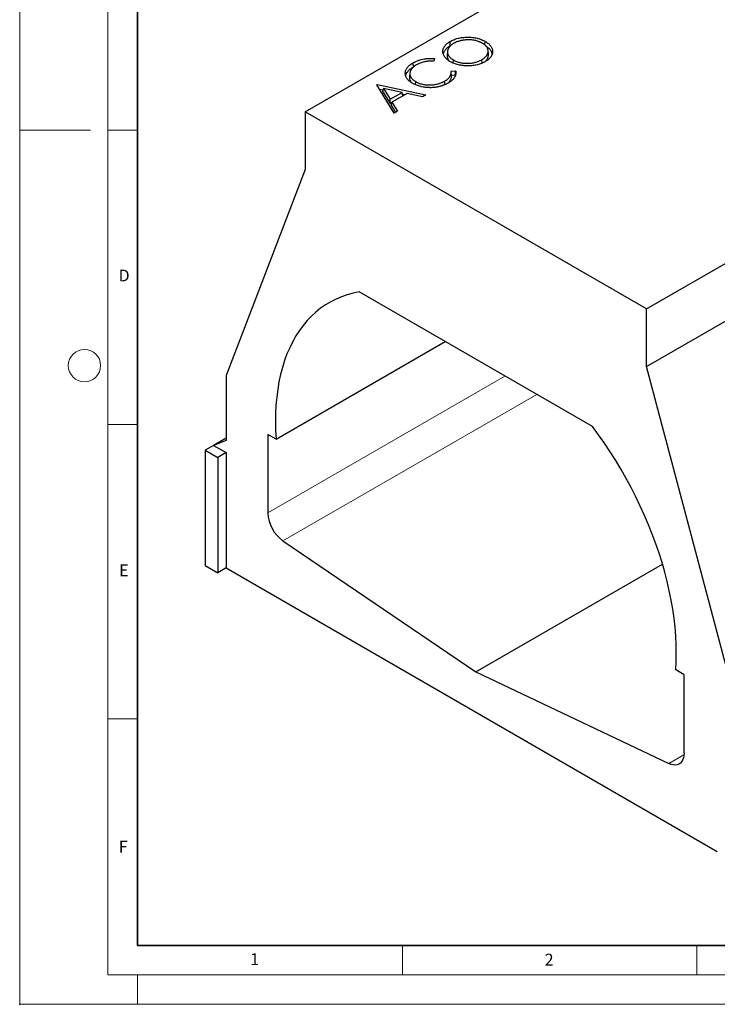
# Model space of a CAD drawing. Units: millimetres. Extents: x 0 to 420, y 0 to 297.
# Drawn here: x 0 to 118, y 0 to 167 of the extents above; entities that cross this region are included whole.
import ezdxf

# ---------------------------------------------------------------- set-up
doc = ezdxf.new("R2010")
doc.units = ezdxf.units.MM
doc.header["$PDSIZE"] = -1
doc.styles.add('SLDTEXTSTYLE0', font='TXT', dxfattribs={"width": 0.605})

msp = doc.modelspace()

# ---------------------------------------------------------------- linework, layer by layer
at = {"color": 7, "linetype": 'Continuous', "lineweight": 18}
for p, q in [((0, 0), (0, 297)), ((15, 292), (15, 5)), ((12, 148.5), (0, 148.5)), ((15, 148.5), (20, 148.5)), ((15, 98.5), (20, 98.5)), ((15, 48.5), (20, 48.5)), ((65, 10), (65, 5)), ((115, 10), (115, 5)), ((15, 5), (415, 5)), ((20, 5), (20, 0)), ((0, 0), (420, 0))]:
    msp.add_line(p, q, dxfattribs=at)
at = {"color": 7, "linetype": 'Continuous', "lineweight": 35}
for p, q in [((20, 287), (20, 10)), ((20, 10), (415, 10))]:
    msp.add_line(p, q, dxfattribs=at)
at = {"color": 7, "linetype": 'Continuous', "lineweight": 25}
for p, q in [((48.4959, 151.6244), (119.2066, 192.4448)), ((73.1488, 162.8641), (73.0996, 163.546)), ((73.1488, 162.8641), (73.2878, 162.9297)), ((79.0347, 162.9371), (79.0805, 163.5683)), ((70.4751, 160.6651), (70.3709, 160.2124)), ((72.6729, 161.9033), (72.603, 161.2526)), ((79.6331, 161.3915), (79.5633, 162.0421)), ((66.8738, 159.2416), (66.824, 159.9232)), ((73.6283, 159.8882), (73.6662, 160.4139)), ((78.5337, 159.8757), (78.4913, 160.4623)), ((106.4787, 118.1517), (177.1893, 158.9721)), ((66.2807, 158.1975), (66.2108, 157.5468)), ((73.2718, 158.5377), (74.0526, 158.5998)), ((73.3447, 157.8495), (73.992, 157.901)), ((73.992, 157.901), (74.0032, 157.7649)), ((60.6618, 156.1984), (60.7343, 156.2402)), ((63.6352, 151.3837), (60.6618, 156.1984)), ((60.7343, 156.2402), (69.002, 154.4818)), ((60.7385, 156.0741), (60.7343, 156.2402)), ((61.6787, 154.9941), (61.7949, 155.5795)), ((61.7949, 155.5795), (62.9315, 153.7406)), ((64.9531, 154.9077), (61.7949, 155.5795)), ((67.23, 156.2251), (67.2671, 156.7394)), ((72.2377, 156.2308), (72.1942, 156.827)), ((61.1161, 155.4627), (61.7452, 155.3289)), ((61.6787, 154.9941), (62.9028, 153.0137)), ((62.9315, 153.7406), (64.9531, 154.9077)), ((65.8007, 154.7271), (63.2364, 153.2467)), ((65.0727, 154.3069), (64.9531, 154.9077)), ((65.0074, 154.6351), (65.4707, 154.5366)), ((68.4501, 154.1632), (65.8007, 154.7271)), ((69.002, 154.4818), (68.4501, 154.1632)), ((62.9028, 153.0137), (62.9315, 153.7406)), ((62.9028, 153.0137), (63.2309, 153.2031)), ((63.1556, 152.604), (63.2364, 153.2467)), ((63.1556, 152.604), (63.8372, 151.5002)), ((63.2364, 153.2467), (64.1894, 151.7035)), ((48.4959, 151.6244), (48.4959, 141.8259)), ((106.4787, 118.1517), (48.4959, 151.6244)), ((64.1894, 151.7035), (63.6352, 151.3837)), ((106.4787, 108.3532), (177.1893, 149.1736)), ((48.4959, 141.8259), (35.0609, 106.795)), ((97.2863, 98.1455), (57.6883, 121.005)), ((106.4787, 108.3532), (106.4787, 118.1517)), ((43.5461, 95.9966), (72.2774, 112.5828)), ((119.9137, 57.8106), (106.4787, 108.3532)), ((35.0609, 106.795), (35.0609, 95.7859)), ((35.0609, 96.1796), (32.9395, 94.955)), ((35.0609, 95.7859), (32.9395, 94.955)), ((43.5461, 95.9966), (42.1319, 96.813)), ((42.1319, 96.813), (42.1319, 83.4751)), ((32.9395, 94.955), (31.5253, 94.1386)), ((31.5253, 94.1386), (31.5253, 74.5416)), ((31.5253, 94.1386), (33.6467, 92.914)), ((32.9395, 94.955), (35.0609, 93.7304)), ((35.0609, 93.7304), (33.6467, 92.914)), ((35.0609, 93.7304), (35.0609, 74.1334)), ((33.6467, 92.914), (33.6467, 73.317)), ((44.7138, 78.7309), (77.4873, 56.5001)), ((31.5253, 74.5416), (33.6467, 73.317)), ((35.0609, 74.1334), (33.6467, 73.317)), ((35.0609, 74.1334), (118.4995, 25.9653)), ((77.4873, 56.5001), (109.1811, 74.7965)), ((77.4873, 56.5001), (110.2607, 40.8915)), ((112.8426, 55.9926), (111.4284, 56.809)), ((112.8426, 42.6547), (112.8426, 55.9926))]:
    msp.add_line(p, q, dxfattribs=at)
at = {"color": 8, "linetype": 'Continuous', "lineweight": 18}
for p, q in [((42.1319, 83.4751), (82.4155, 106.7303)), ((87.8155, 103.6129), (44.7138, 78.7309)), ((110.2607, 40.8915), (112.8318, 42.3757))]:
    msp.add_line(p, q, dxfattribs=at)
at = {"color": 7, "linetype": 'Continuous', "lineweight": 25, "flags": 128}
for points in [[(73.3447, 157.8495), (73.3083, 158.1936), (73.2718, 158.5377)], [(57.6883, 121.005), (56.6553, 120.7977), (55.6509, 120.5267), (54.6769, 120.1926), (53.7347, 119.7957), (52.8258, 119.3368), (51.9518, 118.8165), (51.114, 118.2358), (50.3138, 117.5955), (49.5524, 116.8967), (48.8311, 116.1405), (48.1511, 115.3281), (47.5133, 114.4607), (46.9188, 113.5399), (46.3687, 112.5671), (45.8637, 111.5437), (45.4047, 110.4716), (44.9924, 109.3523), (44.6275, 108.1877), (44.3106, 106.9797), (44.0421, 105.7301), (43.8226, 104.4411), (43.6522, 103.1146), (43.5314, 101.7527), (43.4603, 100.3578), (43.4391, 98.9319), (43.4677, 97.4774), (43.5461, 95.9966)], [(111.4284, 56.809), (111.5068, 58.1992), (111.5354, 59.6207), (111.5142, 61.0711), (111.4431, 62.5481), (111.3223, 64.0494), (111.152, 65.5726), (110.9324, 67.1152), (110.6639, 68.6747), (110.347, 70.2487), (109.9821, 71.8346), (109.5698, 73.4299), (109.1108, 75.032), (108.6058, 76.6383), (108.0557, 78.2464), (107.4613, 79.8535), (106.8235, 81.4572), (106.1434, 83.0548), (105.4221, 84.6438), (104.6607, 86.2217), (103.8605, 87.7859), (103.0227, 89.3339), (102.1487, 90.8633), (101.2399, 92.3715), (100.2977, 93.8562), (99.3236, 95.315), (98.3193, 96.7456), (97.2863, 98.1455)], [(112.8426, 42.6547), (112.8169, 42.2304), (112.7403, 41.8434), (112.6142, 41.5008), (112.4409, 41.2088), (112.2235, 40.9728), (111.966, 40.7969), (111.6731, 40.6844), (111.35, 40.6374), (111.0026, 40.6567), (110.6373, 40.7419), (110.2607, 40.8915)]]:
    msp.add_lwpolyline(points, dxfattribs=at)
at = {"color": 7, "linetype": 'Continuous', "lineweight": 18}
msp.add_circle((11, 108.5), 2.75, dxfattribs=at)
at = {"color": 7, "linetype": 'Continuous', "lineweight": 25}
msp.add_arc((48.307, 83.761), 6.1817, 182.650977, 234.4609, dxfattribs=at)
for points, knots in [([(73.0996, 163.546), (73.2004, 163.6014), (73.3012, 163.6568), (73.5117, 163.7616), (73.6218, 163.8109), (73.9631, 163.9497), (74.2056, 164.0301), (74.7154, 164.1588), (74.9823, 164.2074), (75.5274, 164.272), (75.8056, 164.2878), (76.362, 164.2904), (76.6406, 164.2773), (77.1876, 164.2181), (77.4555, 164.1717), (77.8405, 164.0786), (77.9661, 164.0438), (78.2095, 163.966), (78.3274, 163.9232), (78.5564, 163.8318), (78.6674, 163.7832), (78.879, 163.6791), (78.9798, 163.6237), (79.0805, 163.5683)], [0, 0, 0, 0, 0.0625, 0.0625, 0.125, 0.125, 0.25, 0.25, 0.375, 0.375, 0.5, 0.5, 0.625, 0.625, 0.75, 0.75, 0.8125, 0.8125, 0.875, 0.875, 0.9375, 0.9375, 1, 1, 1, 1]), ([(73.1608, 160.1195), (73.1124, 160.1481), (73.0641, 160.1767), (72.9702, 160.2351), (72.925, 160.265), (72.8377, 160.326), (72.7955, 160.3571), (72.7131, 160.42), (72.6729, 160.4519), (72.5565, 160.5492), (72.4847, 160.6163), (72.3855, 160.7205), (72.3538, 160.7558), (72.2926, 160.8272), (72.2632, 160.8636), (72.1806, 160.9737), (72.1334, 161.0482), (72.0496, 161.1985), (72.0134, 161.2745), (71.9546, 161.4283), (71.9321, 161.5061), (71.9063, 161.624), (71.8993, 161.6635), (71.8898, 161.7431), (71.8873, 161.7833), (71.8844, 161.9033), (71.8885, 161.9829), (71.9116, 162.1408), (71.9297, 162.2193), (71.9804, 162.3751), (72.0132, 162.4524), (72.0713, 162.5677), (72.0925, 162.6061), (72.138, 162.6815), (72.1623, 162.7188), (72.2915, 162.9028), (72.4182, 163.0431), (72.6098, 163.2086), (72.6499, 163.2412), (72.7329, 163.3055), (72.7754, 163.3373), (72.8631, 163.3994), (72.9085, 163.4297), (73.0026, 163.4886), (73.0511, 163.5173), (73.0996, 163.546)], [0, 0, 0, 0, 0.03125, 0.03125, 0.0625, 0.0625, 0.09375, 0.09375, 0.125, 0.125, 0.1875, 0.1875, 0.21875, 0.21875, 0.25, 0.25, 0.3125, 0.3125, 0.375, 0.375, 0.4375, 0.4375, 0.46875, 0.46875, 0.5, 0.5, 0.5625, 0.5625, 0.625, 0.625, 0.6875, 0.6875, 0.71875, 0.71875, 0.75, 0.75, 0.875, 0.875, 0.90625, 0.90625, 0.9375, 0.9375, 0.96875, 0.96875, 1, 1, 1, 1]), ([(71.9807, 161.3827), (71.9829, 161.4262), (71.992, 161.6023), (72.124, 161.9052), (72.3807, 162.2755), (72.7271, 162.6005), (73.0161, 162.7812), (73.1488, 162.8641)], [0, 0, 0, 0, 0.07844412, 0.31745637, 0.55710789, 0.79676059, 1, 1, 1, 1]), ([(73.7047, 163.2255), (73.6653, 163.2022), (73.6258, 163.1788), (73.5492, 163.131), (73.5122, 163.1064), (73.4408, 163.0559), (73.4062, 163.0301), (73.3386, 162.9779), (73.3057, 162.9515), (73.2106, 162.8706), (73.1523, 162.8146), (73.0452, 162.6999), (72.9961, 162.6411), (72.9305, 162.551), (72.91, 162.5206), (72.8714, 162.4594), (72.853, 162.4285), (72.8188, 162.3664), (72.803, 162.3351), (72.7741, 162.2721), (72.761, 162.2404), (72.7368, 162.1768), (72.7255, 162.1448), (72.7059, 162.0807), (72.6976, 162.0484), (72.6773, 161.9514), (72.6693, 161.8863), (72.6645, 161.7559), (72.668, 161.6907), (72.686, 161.5608), (72.7007, 161.4961), (72.7421, 161.3679), (72.769, 161.3045), (72.8171, 161.2108), (72.8344, 161.1798), (72.8712, 161.1182), (72.8908, 161.0876), (72.9546, 160.997), (73.0037, 160.9382), (73.0849, 160.8524), (73.113, 160.8242), (73.1711, 160.7683), (73.2013, 160.7407), (73.2649, 160.6869), (73.2982, 160.6606), (73.3665, 160.6087), (73.4014, 160.583), (73.4732, 160.5327), (73.5103, 160.5082), (73.5872, 160.4605), (73.6267, 160.4372), (73.6662, 160.4139)], [0, 0, 0, 0, 0.03125, 0.03125, 0.0625, 0.0625, 0.09375, 0.09375, 0.125, 0.125, 0.1875, 0.1875, 0.25, 0.25, 0.28125, 0.28125, 0.3125, 0.3125, 0.34375, 0.34375, 0.375, 0.375, 0.40625, 0.40625, 0.4375, 0.4375, 0.5, 0.5, 0.5625, 0.5625, 0.625, 0.625, 0.6875, 0.6875, 0.71875, 0.71875, 0.75, 0.75, 0.8125, 0.8125, 0.84375, 0.84375, 0.875, 0.875, 0.90625, 0.90625, 0.9375, 0.9375, 0.96875, 0.96875, 1, 1, 1, 1]), ([(78.5717, 163.2759), (78.5313, 163.2986), (78.4909, 163.3214), (78.4083, 163.3657), (78.3658, 163.3872), (78.2786, 163.4285), (78.234, 163.4486), (78.1438, 163.4878), (78.098, 163.5068), (77.9581, 163.5618), (77.8613, 163.5956), (77.6621, 163.6569), (77.5594, 163.6843), (77.3497, 163.7325), (77.2426, 163.7534), (77.0253, 163.7887), (76.915, 163.8029), (76.7482, 163.8197), (76.6923, 163.8244), (76.5802, 163.8321), (76.524, 163.8349), (76.4113, 163.8388), (76.3549, 163.8401), (76.242, 163.8412), (76.1856, 163.8409), (76.0728, 163.8385), (76.0164, 163.8363), (75.904, 163.8302), (75.848, 163.8261), (75.7363, 163.8169), (75.6805, 163.8117), (75.5694, 163.8002), (75.5141, 163.7937), (75.4043, 163.7786), (75.3498, 163.7702), (75.2412, 163.7523), (75.1872, 163.7429), (75.0799, 163.7227), (75.0267, 163.7119), (74.9212, 163.6886), (74.8689, 163.6763), (74.7136, 163.6374), (74.612, 163.6089), (74.4142, 163.5461), (74.3179, 163.5118), (74.1784, 163.4565), (74.1327, 163.4373), (74.0426, 163.3981), (73.998, 163.3781), (73.9108, 163.3367), (73.8682, 163.3153), (73.7855, 163.271), (73.7451, 163.2483), (73.7047, 163.2255)], [0, 0, 0, 0, 0.03125, 0.03125, 0.0625, 0.0625, 0.09375, 0.09375, 0.125, 0.125, 0.1875, 0.1875, 0.25, 0.25, 0.3125, 0.3125, 0.375, 0.375, 0.40625, 0.40625, 0.4375, 0.4375, 0.46875, 0.46875, 0.5, 0.5, 0.53125, 0.53125, 0.5625, 0.5625, 0.59375, 0.59375, 0.625, 0.625, 0.65625, 0.65625, 0.6875, 0.6875, 0.71875, 0.71875, 0.75, 0.75, 0.8125, 0.8125, 0.875, 0.875, 0.90625, 0.90625, 0.9375, 0.9375, 0.96875, 0.96875, 1, 1, 1, 1]), ([(78.4913, 160.4623), (78.5308, 160.4857), (78.5703, 160.5092), (78.6476, 160.5569), (78.6852, 160.5814), (78.7946, 160.6565), (78.8636, 160.7084), (78.9928, 160.8159), (79.0527, 160.8715), (79.1644, 160.9853), (79.2157, 161.0437), (79.2843, 161.1334), (79.3058, 161.1637), (79.3465, 161.2247), (79.3658, 161.2555), (79.4023, 161.3174), (79.4194, 161.3486), (79.4508, 161.4114), (79.4651, 161.4431), (79.4912, 161.5067), (79.5031, 161.5387), (79.5243, 161.603), (79.5334, 161.6352), (79.5562, 161.7324), (79.5658, 161.7977), (79.571, 161.8958), (79.5711, 161.9285), (79.5683, 161.9939), (79.5654, 162.0265), (79.557, 162.0918), (79.5512, 162.1243), (79.5363, 162.1891), (79.5272, 162.2214), (79.496, 162.3179), (79.4701, 162.3816), (79.4074, 162.5073), (79.3701, 162.5692), (79.2844, 162.6903), (79.2361, 162.7495), (79.1285, 162.8646), (79.0696, 162.9206), (78.9737, 163.0016), (78.9405, 163.0281), (78.8722, 163.0803), (78.8373, 163.1061), (78.7653, 163.1566), (78.728, 163.1812), (78.6509, 163.2291), (78.6113, 163.2525), (78.5717, 163.2759)], [0, 0, 0, 0, 0.03125, 0.03125, 0.0625, 0.0625, 0.125, 0.125, 0.1875, 0.1875, 0.25, 0.25, 0.28125, 0.28125, 0.3125, 0.3125, 0.34375, 0.34375, 0.375, 0.375, 0.40625, 0.40625, 0.4375, 0.4375, 0.5, 0.5, 0.53125, 0.53125, 0.5625, 0.5625, 0.59375, 0.59375, 0.625, 0.625, 0.6875, 0.6875, 0.75, 0.75, 0.8125, 0.8125, 0.875, 0.875, 0.90625, 0.90625, 0.9375, 0.9375, 0.96875, 0.96875, 1, 1, 1, 1]), ([(79.0805, 163.5683), (79.1756, 163.5106), (79.2707, 163.453), (79.4494, 163.3319), (79.5328, 163.2683), (79.6893, 163.1372), (79.7626, 163.0697), (79.8965, 162.9306), (79.957, 162.8589), (80.1179, 162.639), (80.1974, 162.4856), (80.3014, 162.173), (80.3262, 162.0138), (80.3274, 161.775), (80.3219, 161.6954), (80.2983, 161.5368), (80.2802, 161.4578), (80.2295, 161.3014), (80.1968, 161.2239), (80.1182, 161.0713), (80.0724, 160.9962), (79.9659, 160.8493), (79.9053, 160.7777), (79.7724, 160.6382), (79.7001, 160.5704), (79.5443, 160.439), (79.4608, 160.3755), (79.282, 160.2545), (79.1869, 160.1968), (79.0919, 160.1391)], [0, 0, 0, 0, 0.0625, 0.0625, 0.125, 0.125, 0.1875, 0.1875, 0.25, 0.25, 0.375, 0.375, 0.5, 0.5, 0.5625, 0.5625, 0.625, 0.625, 0.6875, 0.6875, 0.75, 0.75, 0.8125, 0.8125, 0.875, 0.875, 0.9375, 0.9375, 1, 1, 1, 1]), ([(79.2266, 162.7485), (79.3464, 162.6691), (79.6529, 162.4659), (79.9817, 162.1039), (80.1873, 161.7153), (80.2215, 161.476), (80.2364, 161.3718)], [0, 0, 0, 0, 0.206662895, 0.528867193, 0.79481733, 1, 1, 1, 1]), ([(66.824, 159.9232), (66.884, 159.957), (66.944, 159.9908), (67.0671, 160.0565), (67.1305, 160.0882), (67.3248, 160.1803), (67.46, 160.2378), (67.6695, 160.318), (67.7405, 160.3438), (67.885, 160.3928), (67.9586, 160.4161), (68.1829, 160.4817), (68.3371, 160.5201), (68.6522, 160.5862), (68.8133, 160.6136), (69.0583, 160.6464), (69.1405, 160.6559), (69.3059, 160.6717), (69.3891, 160.678), (69.5559, 160.6873), (69.6396, 160.6903), (69.8072, 160.6937), (69.891, 160.6942), (70.0586, 160.6915), (70.1423, 160.6882), (70.3091, 160.6783), (70.3921, 160.6717), (70.4751, 160.6651)], [0, 0, 0, 0, 0.0625, 0.0625, 0.125, 0.125, 0.25, 0.25, 0.3125, 0.3125, 0.375, 0.375, 0.5, 0.5, 0.625, 0.625, 0.6875, 0.6875, 0.75, 0.75, 0.8125, 0.8125, 0.875, 0.875, 0.9375, 0.9375, 1, 1, 1, 1]), ([(72.6113, 161.2526), (72.6044, 161.1536), (72.589, 160.9346), (72.7071, 160.6122), (72.8329, 160.3801), (72.9395, 160.2763), (72.9494, 160.2666)], [0, 0, 0, 0, 0.29110221, 0.64408229, 0.96691873, 1, 1, 1, 1]), ([(79.1145, 160.2199), (79.1863, 160.287), (79.3741, 160.4624), (79.5469, 160.7824), (79.655, 161.1103), (79.6294, 161.3142), (79.6197, 161.3912)], [0, 0, 0, 0, 0.19192895, 0.50213543, 0.81205137, 1, 1, 1, 1]), ([(66.7209, 156.4685), (66.6248, 156.5268), (66.5287, 156.5851), (66.3484, 156.7075), (66.2643, 156.7718), (66.1071, 156.9047), (66.034, 156.9733), (65.9013, 157.1147), (65.8418, 157.1875), (65.736, 157.3364), (65.6898, 157.4124), (65.6129, 157.5669), (65.582, 157.6455), (65.5343, 157.804), (65.5175, 157.8839), (65.4978, 158.0444), (65.4947, 158.1249), (65.5011, 158.2857), (65.5105, 158.366), (65.5427, 158.5257), (65.5656, 158.6052), (65.627, 158.7621), (65.6652, 158.8395), (65.7538, 158.9921), (65.8044, 159.0671), (65.9195, 159.2136), (65.9839, 159.285), (66.1247, 159.4238), (66.2011, 159.4911), (66.3633, 159.6219), (66.4494, 159.6853), (66.6318, 159.8067), (66.7279, 159.865), (66.824, 159.9232)], [0, 0, 0, 0, 0.0625, 0.0625, 0.125, 0.125, 0.1875, 0.1875, 0.25, 0.25, 0.3125, 0.3125, 0.375, 0.375, 0.4375, 0.4375, 0.5, 0.5, 0.5625, 0.5625, 0.625, 0.625, 0.6875, 0.6875, 0.75, 0.75, 0.8125, 0.8125, 0.875, 0.875, 0.9375, 0.9375, 1, 1, 1, 1]), ([(65.5867, 157.647), (65.5884, 157.6938), (65.595, 157.8701), (65.7176, 158.1759), (65.9704, 158.5475), (66.3506, 158.914), (66.6914, 159.1274), (66.8738, 159.2416)], [0, 0, 0, 0, 0.077922243, 0.293436729, 0.517558967, 0.741804376, 1, 1, 1, 1]), ([(67.3725, 159.57), (67.3326, 159.5464), (67.2928, 159.5229), (67.215, 159.4748), (67.1773, 159.4501), (67.1044, 159.3996), (67.069, 159.3737), (66.9995, 159.3215), (66.9656, 159.2951), (66.8673, 159.2143), (66.8068, 159.1584), (66.7225, 159.0726), (66.6954, 159.0436), (66.6434, 158.985), (66.6185, 158.9554), (66.5716, 158.8955), (66.5498, 158.865), (66.5086, 158.8037), (66.4892, 158.7727), (66.4521, 158.7105), (66.4346, 158.6792), (66.4023, 158.6161), (66.3876, 158.5843), (66.3473, 158.4883), (66.3257, 158.4236), (66.2932, 158.2934), (66.2824, 158.2278), (66.2749, 158.1291), (66.2738, 158.0962), (66.2746, 158.0304), (66.2767, 157.9975), (66.2877, 157.899), (66.3013, 157.8336), (66.3302, 157.7363), (66.3413, 157.704), (66.3663, 157.6398), (66.3801, 157.6078), (66.4108, 157.5444), (66.4277, 157.513), (66.4652, 157.4509), (66.4857, 157.4201), (66.5289, 157.3592), (66.5517, 157.329), (66.6, 157.2695), (66.6257, 157.2401), (66.7068, 157.1532), (66.766, 157.0968), (66.8624, 157.0153), (66.8958, 156.9886), (66.9645, 156.9361), (66.9997, 156.9101), (67.0722, 156.8594), (67.1098, 156.8346), (67.1874, 156.7865), (67.2272, 156.7629), (67.2671, 156.7394)], [0, 0, 0, 0, 0.03125, 0.03125, 0.0625, 0.0625, 0.09375, 0.09375, 0.125, 0.125, 0.1875, 0.1875, 0.21875, 0.21875, 0.25, 0.25, 0.28125, 0.28125, 0.3125, 0.3125, 0.34375, 0.34375, 0.375, 0.375, 0.4375, 0.4375, 0.5, 0.5, 0.53125, 0.53125, 0.5625, 0.5625, 0.625, 0.625, 0.65625, 0.65625, 0.6875, 0.6875, 0.71875, 0.71875, 0.75, 0.75, 0.78125, 0.78125, 0.8125, 0.8125, 0.875, 0.875, 0.90625, 0.90625, 0.9375, 0.9375, 0.96875, 0.96875, 1, 1, 1, 1]), ([(70.3709, 160.2124), (70.3021, 160.2158), (70.2334, 160.2193), (70.0957, 160.2236), (70.0267, 160.2244), (69.8887, 160.2239), (69.8197, 160.2225), (69.682, 160.2178), (69.6132, 160.2144), (69.4764, 160.2043), (69.4083, 160.1976), (69.2726, 160.1831), (69.205, 160.1752), (69.0711, 160.1561), (69.0048, 160.1449), (68.8733, 160.1208), (68.8081, 160.1078), (68.6147, 160.0652), (68.4887, 160.0322), (68.244, 159.9584), (68.1252, 159.9177), (67.895, 159.8297), (67.7837, 159.7823), (67.5726, 159.6798), (67.4726, 159.6249), (67.3725, 159.57)], [0, 0, 0, 0, 0.0625, 0.0625, 0.125, 0.125, 0.1875, 0.1875, 0.25, 0.25, 0.3125, 0.3125, 0.375, 0.375, 0.4375, 0.4375, 0.5, 0.5, 0.625, 0.625, 0.75, 0.75, 0.875, 0.875, 1, 1, 1, 1]), ([(79.0919, 160.1391), (78.9921, 160.0843), (78.8924, 160.0295), (78.6833, 159.9263), (78.5736, 159.8781), (78.3473, 159.7875), (78.2309, 159.7449), (77.9908, 159.6671), (77.8672, 159.6319), (77.4875, 159.5381), (77.2229, 159.4912), (76.6827, 159.4295), (76.4074, 159.4149), (75.9944, 159.4131), (75.8567, 159.4158), (75.5823, 159.4291), (75.4457, 159.4397), (75.175, 159.4686), (75.0409, 159.4869), (74.7767, 159.5316), (74.6467, 159.558), (74.3918, 159.6183), (74.267, 159.652), (74.0251, 159.7278), (73.9081, 159.7699), (73.6806, 159.8595), (73.5702, 159.9072), (73.3603, 160.0099), (73.2605, 160.0647), (73.1608, 160.1195)], [0, 0, 0, 0, 0.0625, 0.0625, 0.125, 0.125, 0.1875, 0.1875, 0.25, 0.25, 0.375, 0.375, 0.5, 0.5, 0.5625, 0.5625, 0.625, 0.625, 0.6875, 0.6875, 0.75, 0.75, 0.8125, 0.8125, 0.875, 0.875, 0.9375, 0.9375, 1, 1, 1, 1]), ([(73.6662, 160.4139), (73.7474, 160.3693), (73.8285, 160.3247), (73.9996, 160.2414), (74.0896, 160.2028), (74.2752, 160.1304), (74.3708, 160.0966), (74.5684, 160.0358), (74.6703, 160.0087), (74.9826, 159.9372), (75.1997, 159.9026), (75.5313, 159.8715), (75.6427, 159.8646), (75.8662, 159.8566), (75.9783, 159.8556), (76.3141, 159.8612), (76.5375, 159.8759), (76.8658, 159.917), (76.974, 159.9338), (77.1874, 159.9731), (77.2925, 159.9956), (77.4976, 160.0475), (77.5976, 160.0768), (77.7921, 160.1409), (77.8867, 160.1756), (78.0706, 160.2494), (78.1599, 160.2886), (78.3297, 160.3727), (78.4105, 160.4175), (78.4913, 160.4623)], [0, 0, 0, 0, 0.0625, 0.0625, 0.125, 0.125, 0.1875, 0.1875, 0.25, 0.25, 0.375, 0.375, 0.4375, 0.4375, 0.5, 0.5, 0.625, 0.625, 0.6875, 0.6875, 0.75, 0.75, 0.8125, 0.8125, 0.875, 0.875, 0.9375, 0.9375, 1, 1, 1, 1]), ([(66.2109, 157.5468), (66.2109, 157.5466), (66.1787, 157.4285), (66.2223, 157.1866), (66.3294, 156.8602), (66.4872, 156.6684), (66.5559, 156.585)], [0, 0, 0, 0, 0.00038867, 0.36135238, 0.72216692, 1, 1, 1, 1]), ([(72.1942, 156.827), (72.2876, 156.884), (72.381, 156.941), (72.5548, 157.0614), (72.635, 157.1249), (72.7831, 157.2565), (72.851, 157.3245), (72.9727, 157.4647), (73.0265, 157.5369), (73.1182, 157.6845), (73.1563, 157.76), (73.2178, 157.9127), (73.2412, 157.9901), (73.2735, 158.1459), (73.2824, 158.2243), (73.2845, 158.381), (73.2782, 158.4593), (73.2718, 158.5377)], [0, 0, 0, 0, 0.125, 0.125, 0.25, 0.25, 0.375, 0.375, 0.5, 0.5, 0.625, 0.625, 0.75, 0.75, 0.875, 0.875, 1, 1, 1, 1]), ([(72.7172, 156.4717), (72.7344, 156.4861), (72.7512, 156.5007), (72.8432, 156.5824), (72.9124, 156.6518), (73.0365, 156.7948), (73.0914, 156.8685), (73.1851, 157.0192), (73.2239, 157.0961), (73.2865, 157.2518), (73.3104, 157.3306), (73.3433, 157.4893), (73.3523, 157.5693), (73.3543, 157.7164), (73.3499, 157.7832), (73.3447, 157.8495)], [0.222580971, 0.222580971, 0.222580971, 0.222580971, 0.25, 0.25, 0.375, 0.375, 0.5, 0.5, 0.625, 0.625, 0.75, 0.75, 0.875, 0.875, 0.980421972, 0.980421972, 0.980421972, 0.980421972]), ([(74.0526, 158.5998), (74.0631, 158.5519), (74.0736, 158.5041), (74.0888, 158.4079), (74.0936, 158.3597), (74.1005, 158.2149), (74.0949, 158.1183), (74.0622, 157.9261), (74.0354, 157.8306), (73.9797, 157.6894), (73.9587, 157.6427), (73.9124, 157.5499), (73.887, 157.5039), (73.8309, 157.413), (73.8004, 157.368), (73.7353, 157.2791), (73.7005, 157.2351), (73.6258, 157.1488), (73.5861, 157.1063), (73.503, 157.0225), (73.4594, 156.9813), (73.3669, 156.9008), (73.3184, 156.8615), (73.2192, 156.7838), (73.1682, 156.7455), (73.0625, 156.6707), (73.0078, 156.6341), (72.8946, 156.5631), (72.8362, 156.5286), (72.7778, 156.4941)], [0, 0, 0, 0, 0.0625, 0.0625, 0.125, 0.125, 0.25, 0.25, 0.375, 0.375, 0.4375, 0.4375, 0.5, 0.5, 0.5625, 0.5625, 0.625, 0.625, 0.6875, 0.6875, 0.75, 0.75, 0.8125, 0.8125, 0.875, 0.875, 0.9375, 0.9375, 1, 1, 1, 1]), ([(73.992, 157.901), (74.0021, 158.0175), (74.0122, 158.1339), (74.0223, 158.2504), (74.0324, 158.3669), (74.0425, 158.4834), (74.0526, 158.5998)], [0, 0, 0, 0, 0.00201543385, 0.00201543385, 0.00201543385, 0.00403086774, 0.00403086774, 0.00403086774, 0.00403086774]), ([(69.4553, 155.7182), (69.3269, 155.7258), (69.1986, 155.7334), (68.9441, 155.757), (68.8178, 155.773), (68.5685, 155.8113), (68.4454, 155.8336), (68.2034, 155.8852), (68.0846, 155.9144), (67.8525, 155.9794), (67.7392, 156.0151), (67.5188, 156.0925), (67.4117, 156.1341), (67.203, 156.2216), (67.1015, 156.2677), (66.9072, 156.3655), (66.814, 156.417), (66.7209, 156.4685)], [0, 0, 0, 0, 0.125, 0.125, 0.25, 0.25, 0.375, 0.375, 0.5, 0.5, 0.625, 0.625, 0.75, 0.75, 0.875, 0.875, 1, 1, 1, 1]), ([(67.2671, 156.7394), (67.3503, 156.6936), (67.4335, 156.6479), (67.6088, 156.5623), (67.701, 156.5226), (67.8911, 156.4479), (67.9889, 156.413), (68.1914, 156.3504), (68.296, 156.3227), (68.5095, 156.2736), (68.6185, 156.2523), (68.8403, 156.2178), (68.953, 156.2044), (69.18, 156.1838), (69.2944, 156.1767), (69.5238, 156.1699), (69.6388, 156.1699), (69.8683, 156.1758), (69.9828, 156.1819), (70.2104, 156.2003), (70.3234, 156.2128), (70.5462, 156.2449), (70.6562, 156.2644), (70.8725, 156.3092), (70.9787, 156.3346), (71.1861, 156.3917), (71.2872, 156.4234), (71.4838, 156.492), (71.5793, 156.5289), (71.719, 156.5872), (71.7649, 156.6072), (71.855, 156.6483), (71.8991, 156.6695), (72.0287, 156.735), (72.1114, 156.781), (72.1942, 156.827)], [0, 0, 0, 0, 0.0625, 0.0625, 0.125, 0.125, 0.1875, 0.1875, 0.25, 0.25, 0.3125, 0.3125, 0.375, 0.375, 0.4375, 0.4375, 0.5, 0.5, 0.5625, 0.5625, 0.625, 0.625, 0.6875, 0.6875, 0.75, 0.75, 0.8125, 0.8125, 0.875, 0.875, 0.90625, 0.90625, 0.9375, 0.9375, 1, 1, 1, 1]), ([(72.7778, 156.4941), (72.7228, 156.4628), (72.6678, 156.4315), (72.5549, 156.3707), (72.4968, 156.3414), (72.3787, 156.284), (72.319, 156.2557), (72.1974, 156.2009), (72.1353, 156.1744), (72.0091, 156.123), (71.9454, 156.0979), (71.848, 156.0618), (71.8152, 156.05), (71.7488, 156.0273), (71.7153, 156.0162), (71.6141, 155.9837), (71.5459, 155.9629), (71.4077, 155.9232), (71.3375, 155.9046), (71.1954, 155.8698), (71.1235, 155.8535), (70.9781, 155.8236), (70.9045, 155.81), (70.7561, 155.7856), (70.6812, 155.7748), (70.5305, 155.7554), (70.4548, 155.7467), (70.2263, 155.725), (70.0723, 155.7168), (69.8409, 155.7113), (69.7637, 155.7106), (69.6094, 155.7127), (69.5323, 155.7154), (69.4553, 155.7182)], [0, 0, 0, 0, 0.0625, 0.0625, 0.125, 0.125, 0.1875, 0.1875, 0.25, 0.25, 0.3125, 0.3125, 0.34375, 0.34375, 0.375, 0.375, 0.4375, 0.4375, 0.5, 0.5, 0.5625, 0.5625, 0.625, 0.625, 0.6875, 0.6875, 0.75, 0.75, 0.875, 0.875, 0.9375, 0.9375, 1, 1, 1, 1])]:
    msp.add_open_spline(points, degree=3, knots=knots, dxfattribs=at)
msp.add_point((0, 0))

# ---------------------------------------------------------------- texts
at = {"color": 7, "linetype": 'Continuous', "lineweight": 18, "char_height": 2, "attachment_point": 2, "style": 'SLDTEXTSTYLE0'}
for s, insert in [('D', (17.7359, 124.8018)), ('E', (17.6898, 74.7268)), ('F', (17.5937, 27.7733)), ('1', (39.9009, 8.6623)), ('2', (89.9334, 8.5904))]:
    msp.add_mtext(s, dxfattribs=dict(at, insert=insert))

doc.saveas('drawing.dxf')
